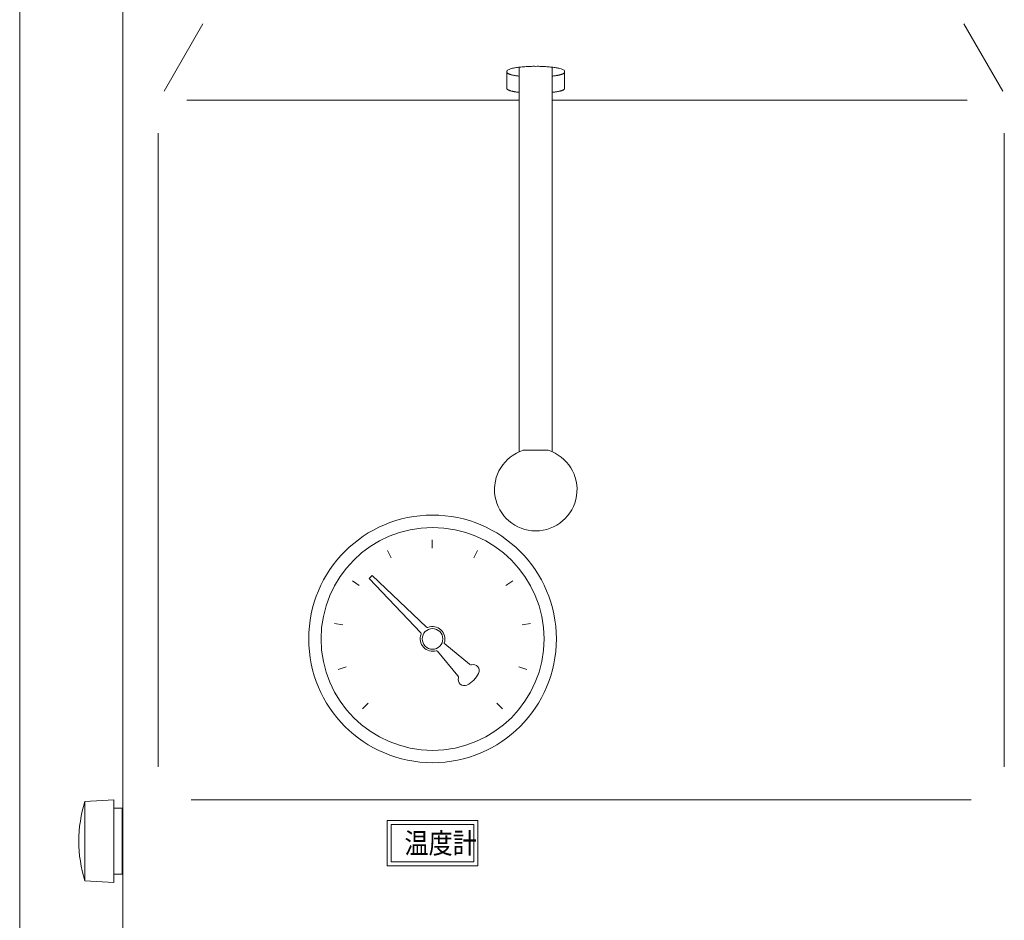
# Model space of a CAD drawing. Units: millimetres. Extents: x -6243 to 8297, y 3030 to 8774.
# Drawn here: x -778 to -540, y 4197 to 4416 of the extents above; entities that cross this region are included whole.
import ezdxf

# ---------------------------------------------------------------- set-up
doc = ezdxf.new("R2010")
doc.units = ezdxf.units.MM
doc.styles.get("Standard").update_dxf_attribs({"font": 'simplex.shx', "bigfont": 'bigfont.shx'})

msp = doc.modelspace()

# ---------------------------------------------------------------- linework, layer by layer
at = {"color": 2, "linetype": 'Continuous', "lineweight": 9}
for p, q in [((-753.15, 4492.58), (-753.15, 4180.58)), ((-733.78, 4414.62), (-743.18, 4398.27)), ((-549.43, 4414.62), (-540.03, 4398.27)), ((-660.15, 4403.11), (-660.15, 4398.94)), ((-657.15, 4404.07), (-657.15, 4310.9)), ((-649.15, 4404.07), (-649.15, 4310.9)), ((-646.15, 4403.11), (-646.15, 4398.94)), ((-737.65, 4396.08), (-657.15, 4396.08)), ((-649.15, 4396.08), (-548.65, 4396.08)), ((-744.65, 4388.08), (-744.65, 4234.59)), ((-539.65, 4388.08), (-539.65, 4234.59)), ((-657.15, 4334.58), (-657.15, 4334.13)), ((-656.16, 4311.27), (-650.15, 4311.27)), ((-693.51, 4280.22), (-692.8, 4280.93)), ((-693.51, 4280.22), (-681, 4267.01)), ((-692.8, 4280.93), (-679.59, 4268.42)), ((-676.93, 4262.62), (-671.99, 4256.63)), ((-675.2, 4264.35), (-669.2, 4259.42)), ((-762.35, 4226.16), (-755.35, 4226.58)), ((-755.35, 4206.58), (-755.35, 4226.58)), ((-736.65, 4226.59), (-547.65, 4226.59)), ((-762.35, 4206.99), (-762.35, 4226.16)), ((-755.35, 4224.58), (-753.35, 4224.58)), ((-753.35, 4224.58), (-753.35, 4208.58)), ((-689.15, 4210.59), (-689.15, 4221.59)), ((-689.15, 4221.59), (-667.15, 4221.59)), ((-667.15, 4210.59), (-667.15, 4221.59)), ((-688.15, 4211.59), (-688.15, 4220.59)), ((-688.15, 4220.59), (-668.15, 4220.59)), ((-668.15, 4211.59), (-668.15, 4220.59)), ((-689.15, 4210.59), (-667.15, 4210.59)), ((-688.15, 4211.59), (-668.15, 4211.59)), ((-755.35, 4208.58), (-753.35, 4208.58)), ((-762.35, 4206.99), (-755.35, 4206.58))]:
    msp.add_line(p, q, dxfattribs=at)
at = {"color": 42, "linetype": 'Continuous', "lineweight": 9}
msp.add_line((-778.15, 4445.73), (-778.15, 4067.43), dxfattribs=at)
at = {"color": 1, "linetype": 'Continuous', "lineweight": 9}
for p, q in [((-678.22, 4289.58), (-678.22, 4287.58)), ((-688.14, 4285.18), (-689.05, 4286.96)), ((-668.17, 4285.18), (-667.26, 4286.96)), ((-695.95, 4278.51), (-697.57, 4279.68)), ((-660.36, 4278.51), (-658.74, 4279.68)), ((-699.88, 4269.02), (-701.86, 4269.33)), ((-656.43, 4269.02), (-654.45, 4269.33)), ((-699.08, 4258.78), (-700.98, 4258.16)), ((-657.23, 4258.78), (-655.33, 4258.16)), ((-693.71, 4250.02), (-695.12, 4248.6)), ((-662.6, 4250.02), (-661.18, 4248.61))]:
    msp.add_line(p, q, dxfattribs=at)
at = {"color": 2, "linetype": 'Continuous', "lineweight": 9}
for radius in [30, 27, 2.5]:
    msp.add_circle((-678.15, 4265.58), radius, dxfattribs=at)
for centre, radius, start, end in [((-658.93, 4402.54), 1.35, 143.8381, 155.0881), ((-658.98, 4403.06), 1.19, 188.524, 191.9709), ((-658.96, 4403.41), 1.32, 206.7089, 210.1558), ((-658.92, 4403.76), 1.56, 220.4928, 223.9397), ((-658.71, 4401.43), 2.32, 113.2087, 124.4587), ((-658.27, 4400.38), 3.46, 101.7205, 112.9705), ((-657.64, 4399.43), 4.53, 95.8778, 107.1278), ((-656.84, 4398.63), 5.46, 92.1774, 103.4274), ((-655.89, 4397.99), 6.2, 89.4744, 100.7244), ((-654.84, 4397.56), 6.71, 87.2741, 98.5241), ((-653.72, 4397.34), 6.97, 85.3168, 96.5668), ((-652.59, 4397.34), 6.97, 83.4332, 94.6832), ((-651.47, 4397.56), 6.71, 81.4759, 92.7259), ((-650.42, 4397.99), 6.2, 79.2754, 90.5254), ((-649.47, 4398.63), 5.46, 76.5726, 87.8226), ((-648.67, 4399.43), 4.53, 72.8728, 84.1228), ((-648.04, 4400.38), 3.46, 67.0283, 78.2783), ((-647.6, 4401.43), 2.32, 55.5413, 66.7913), ((-647.38, 4402.54), 1.35, 24.9119, 36.1619), ((-647.39, 4403.75), 1.56, 316.083, 319.5298), ((-647.35, 4403.41), 1.32, 329.8126, 333.2594), ((-647.33, 4403.06), 1.19, 348.0687, 351.5155), ((-658.85, 4404.1), 1.86, 230.2778, 233.7247), ((-658.77, 4404.44), 2.18, 237.2417, 240.6887), ((-658.67, 4404.78), 2.53, 242.3516, 245.7986), ((-658.54, 4405.1), 2.88, 246.2294, 249.6763), ((-658.4, 4405.42), 3.23, 249.2678, 252.7147), ((-658.24, 4405.73), 3.57, 251.7088, 255.1557), ((-658.06, 4406.03), 3.91, 253.7176, 257.1646), ((-657.86, 4406.32), 4.24, 255.42, 258.8669), ((-657.64, 4406.6), 4.56, 256.8784, 260.3254), ((-657.41, 4406.86), 4.86, 258.155, 261.6019), ((-657.16, 4407.11), 5.14, 259.2847, 262.7316), ((-656.9, 4407.35), 5.41, 260.2982, 263.7451), ((-656.63, 4407.56), 5.66, 261.2131, 264.66), ((-649.68, 4407.56), 5.66, 275.3401, 278.7869), ((-649.41, 4407.34), 5.41, 276.2574, 279.7041), ((-649.14, 4407.11), 5.14, 277.2671, 280.7138), ((-648.9, 4406.86), 4.86, 278.3999, 281.8467), ((-648.67, 4406.6), 4.56, 279.6747, 283.1215), ((-648.45, 4406.32), 4.24, 281.1357, 284.5824), ((-648.25, 4406.03), 3.91, 282.8268, 286.2736), ((-648.07, 4405.73), 3.57, 284.8444, 288.2912), ((-647.91, 4405.42), 3.23, 287.2993, 290.7461), ((-647.77, 4405.1), 2.88, 290.33, 293.7768), ((-647.64, 4404.78), 2.53, 294.2015, 297.6483), ((-647.54, 4404.44), 2.18, 299.2927, 302.7395), ((-647.45, 4404.1), 1.86, 306.2754, 309.7221), ((-658.98, 4399.11), 1.19, 188.524, 191.9709), ((-658.96, 4399.46), 1.32, 206.6918, 210.1387), ((-658.92, 4399.81), 1.56, 220.5133, 223.9602), ((-658.85, 4400.16), 1.86, 230.2778, 233.7247), ((-658.77, 4400.5), 2.18, 237.2417, 240.6887), ((-658.67, 4400.83), 2.53, 242.3516, 245.7986), ((-658.54, 4401.16), 2.88, 246.2294, 249.6763), ((-658.4, 4401.48), 3.23, 249.2678, 252.7147), ((-658.24, 4401.79), 3.57, 251.696, 255.1429), ((-658.06, 4402.09), 3.91, 253.7294, 257.1763), ((-657.86, 4402.38), 4.24, 255.42, 258.8669), ((-657.64, 4402.66), 4.56, 256.8784, 260.3254), ((-657.41, 4402.92), 4.86, 258.155, 261.6019), ((-657.16, 4403.17), 5.14, 259.2847, 262.7316), ((-656.9, 4403.4), 5.41, 260.2982, 263.7451), ((-656.63, 4403.62), 5.66, 261.2131, 264.66), ((-649.68, 4403.62), 5.66, 275.3401, 278.7869), ((-649.41, 4403.4), 5.41, 276.2574, 279.7041), ((-649.15, 4403.17), 5.14, 277.2762, 280.723), ((-648.9, 4402.92), 4.86, 278.3999, 281.8467), ((-648.67, 4402.66), 4.56, 279.6747, 283.1215), ((-648.45, 4402.38), 4.24, 281.1247, 284.5715), ((-648.25, 4402.09), 3.91, 282.8386, 286.2853), ((-648.07, 4401.79), 3.57, 284.8444, 288.2912), ((-647.91, 4401.48), 3.23, 287.2993, 290.7461), ((-647.77, 4401.16), 2.88, 290.33, 293.7768), ((-647.64, 4400.83), 2.53, 294.1846, 297.6313), ((-647.54, 4400.5), 2.18, 299.3114, 302.7582), ((-647.45, 4400.16), 1.86, 306.2754, 309.7221), ((-647.39, 4399.81), 1.56, 316.0625, 319.5092), ((-647.35, 4399.46), 1.32, 329.8297, 333.2765), ((-647.33, 4399.11), 1.19, 348.0687, 351.5155), ((-653.15, 4301.74), 10, 107.5072, 72.4932), ((-681.22, 4266.81), 0.3, 338.0931, 43.444), ((-679.39, 4268.64), 0.3, 226.5559, 291.9069), ((-678.15, 4265.58), 3, 342.4055, 111.904), ((-678.15, 4265.58), 3, 158.096, 287.5945), ((-675.01, 4264.58), 0.3, 162.3991, 230.5619), ((-677.16, 4262.43), 0.3, 39.4381, 107.6009), ((-672.4, 4259.82), 6, 295.5286, 334.4714), ((-668.89, 4259.8), 0.5, 230.5605, 285.9958), ((-668.34, 4257.88), 1.5, 334.4711, 105.9958), ((-672.38, 4256.31), 0.5, 344.0042, 39.4395), ((-670.46, 4255.76), 1.5, 164.0042, 295.5289), ((-732.45, 4216.58), 31.39, 162.2172, 197.7828)]:
    msp.add_arc(centre, radius, start, end, dxfattribs=at)

# ---------------------------------------------------------------- texts
at = {"color": 10, "linetype": 'Continuous', "lineweight": 9, "width": 0.85537}
msp.add_text('温度計', height=5, dxfattribs=at).set_placement((-684.94, 4213.59))

doc.saveas('drawing.dxf')
